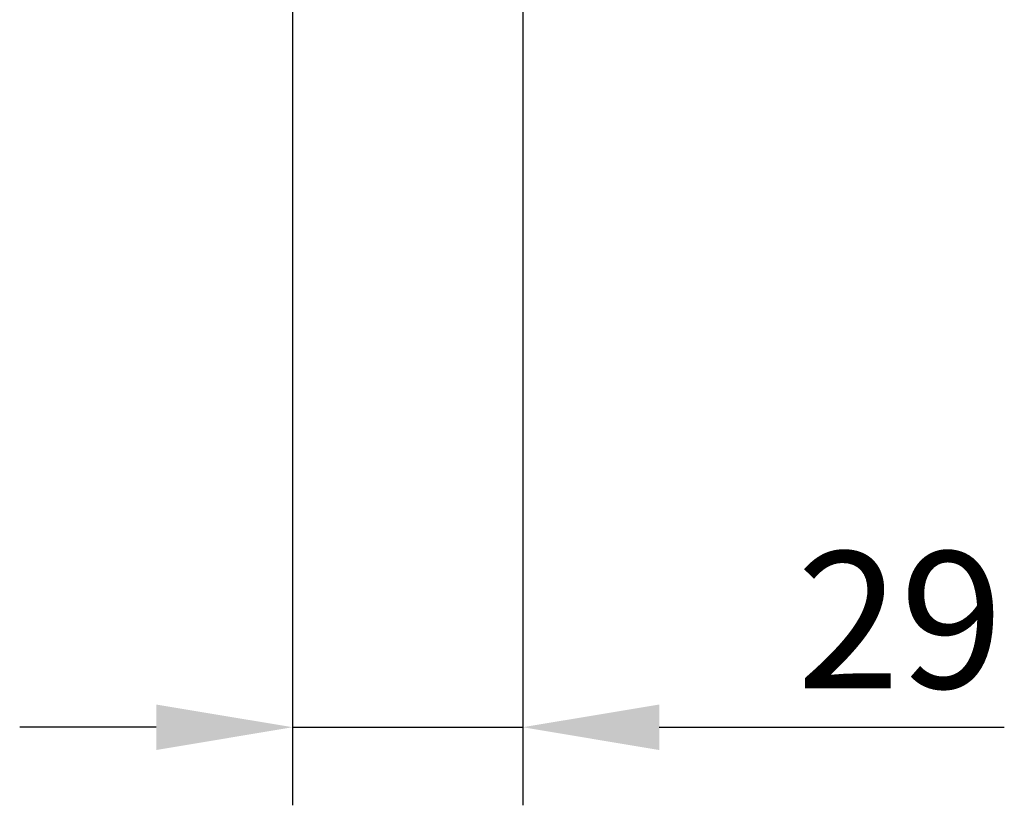
# Model space of a CAD drawing. Units: millimetres. Extents: x 2444 to 34200, y 1668 to 11103.
# Drawn here: x 23329 to 23455, y 8279 to 8379 of the extents above; entities that cross this region are included whole.
import ezdxf

# ---------------------------------------------------------------- set-up
doc = ezdxf.new("R2010")
doc.units = ezdxf.units.MM
doc.layers.add('BEMASS', color=3, linetype='Continuous')
doc.styles.add('BEMSTIL', font='isocp3.shx', dxfattribs={"width": 0.8})
doc.dimstyles.new('BEMASS', dxfattribs={"dimtxt": 3.5, "dimasz": 3.5, "dimexe": 1.4, "dimexo": 0, "dimgap": 2, "dimtad": 1, "dimtxsty": 'BEMSTIL', "dimcen": 3, "dimclrd": 3, "dimclre": 3, "dimclrt": 3, "dimadec": 0, "dimazin": 0, "dimtfac": 0.875, "dimtmove": 2, "dimatfit": 3, "dimfxl": 1, "dimtolj": 1, "dimlwd": 25, "dimlwe": 25, "dimarcsym": 0})

# ---------------------------------------------------------------- blocks, each defined once
blk = doc.blocks.new('*D491')
at = {"layer": 'BEMASS', "color": 3, "lineweight": 25, "transparency": 16777216}
for p, q in [((23364.09, 8401.45), (23364.09, 8278.76)), ((23393.59, 8401.45), (23393.59, 8278.76)), ((23346.59, 8288.76), (23329.09, 8288.76)), ((23364.09, 8288.76), (23393.59, 8288.76)), ((23411.09, 8288.76), (23455.35, 8288.76))]:
    blk.add_line(p, q, dxfattribs=at)
at = {"layer": 'BEMASS', "color": 3, "transparency": 16777216}
for points in [[(23346.59, 8291.67), (23346.59, 8285.84), (23364.09, 8288.76)], [(23411.09, 8291.67), (23411.09, 8285.84), (23393.59, 8288.76)]]:
    blk.add_solid(points, dxfattribs=at)
at = {"layer": 'DEFPOINTS', "color": 0, "transparency": 16777216}
for p in [(23364.09, 8401.45), (23393.59, 8401.45), (23393.59, 8288.76)]:
    blk.add_point(p, dxfattribs=at)
at = {"layer": 'BEMASS', "color": 4, "transparency": 16777216, "insert": (23441.97, 8302.51), "char_height": 17.5, "attachment_point": 5, "style": 'BEMSTIL'}
blk.add_mtext('\\A1;29', dxfattribs=at)

msp = doc.modelspace()

# ---------------------------------------------------------------- dimensions: what is measured, and where the dimension line sits
at = {"layer": 'BEMASS'}
dim = msp.add_linear_dim(base=(23393.589, 8288.757), p1=(23364.089, 8401.451), p2=(23393.589, 8401.451), text='29', dimstyle='BEMASS', override={"dimscale": 5, "dimexe": 2, "dimgap": 1, "dimclrt": 4, "dimtmove": 0, "dimatfit": 0}, dxfattribs=at)
dim.commit()
dim.dimension.update_dxf_attribs({"geometry": '*D491', "text_midpoint": (23441.968, 8302.509)})

doc.saveas('drawing.dxf')
